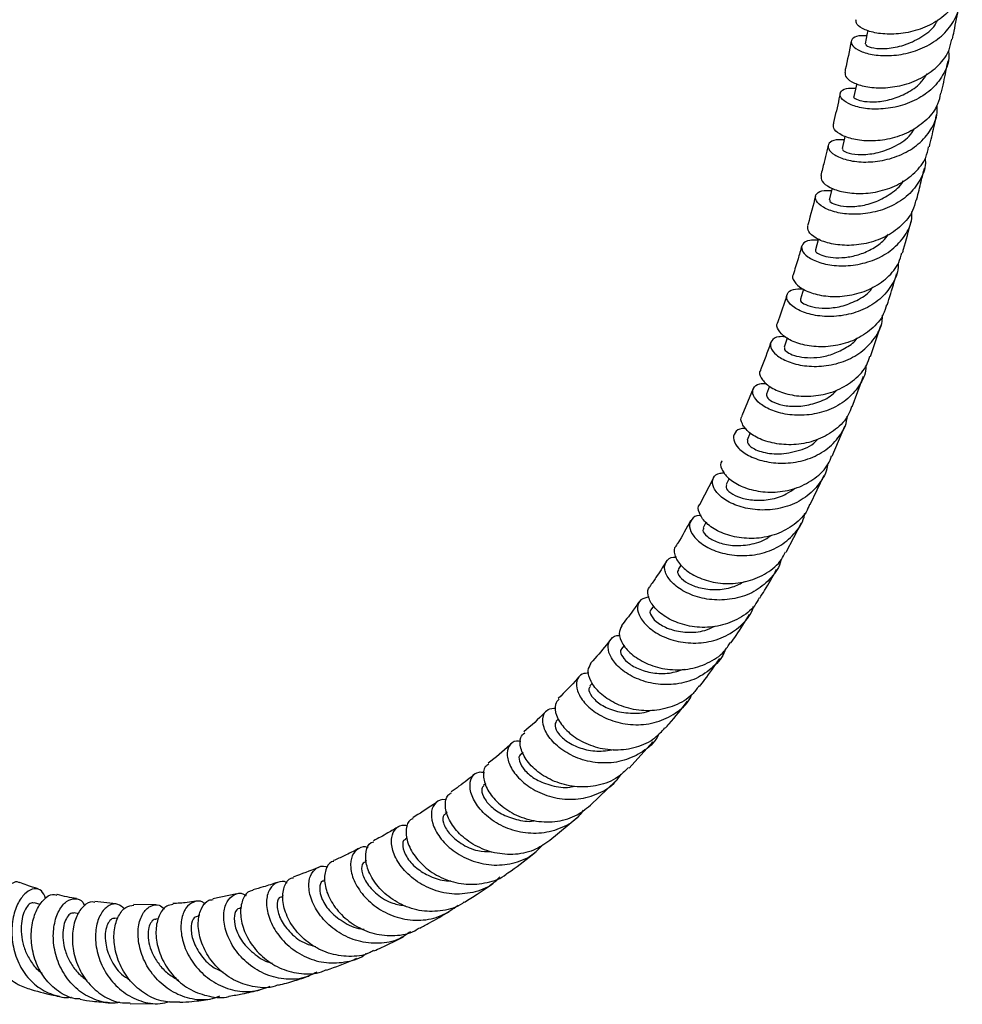
# Model space of a CAD drawing. Units: millimetres. Extents: x 5 to 995, y 5 to 995.
# Drawn here: x 810 to 877, y 702 to 771 of the extents above; entities that cross this region are included whole.
import ezdxf

# ---------------------------------------------------------------- set-up
doc = ezdxf.new("R2010")
doc.units = ezdxf.units.MM

msp = doc.modelspace()

# ---------------------------------------------------------------- linework, layer by layer
at = {"color": 7, "linetype": 'Continuous', "lineweight": 25}
for p, q in [((870.508, 747.437), (871.237, 749.638)), ((864.614, 748.735), (864.39, 748.093)), ((869.205, 743.876), (870.007, 746.046)), ((862.206, 745.164), (861.402, 743.235)), ((863.356, 745.333), (863.133, 744.763)), ((867.786, 740.374), (868.678, 742.502)), ((861.984, 742.023), (861.764, 741.52)), ((859.379, 738.839), (858.425, 736.985)), ((860.485, 738.8), (860.273, 738.366)), ((866.235, 736.942), (867.218, 739.036)), ((858.853, 735.679), (858.648, 735.307)), ((864.537, 733.586), (865.615, 735.657)), ((857.076, 732.662), (856.881, 732.347)), ((855.145, 729.756), (854.96, 729.491)), ((853.057, 726.971), (852.875, 726.74)), ((850.807, 724.301), (850.634, 724.104)), ((848.421, 721.775), (848.249, 721.601)), ((853.406, 718.287), (855.086, 720.133)), ((845.897, 719.392), (845.736, 719.247)), ((843.261, 717.18), (843.11, 717.059)), ((850.667, 715.643), (852.466, 717.376)), ((840.522, 715.153), (840.386, 715.057)), ((847.795, 713.174), (849.7, 714.765)), ((837.695, 713.325), (837.581, 713.254)), ((834.81, 711.723), (834.708, 711.67)), ((831.872, 710.357), (831.788, 710.321)), ((825.626, 709.372), (823.932, 709.022)), ((811.72, 708.608), (811.266, 708.738)), ((817.064, 708.668), (815.582, 708.824)), ((828.917, 709.251), (828.831, 709.221)), ((814.417, 707.968), (814.103, 708.02)), ((819.89, 708.596), (818.321, 708.607)), ((825.956, 708.413), (825.859, 708.389)), ((817.204, 707.629), (816.995, 707.639)), ((820.085, 707.593), (819.925, 707.584)), ((823.008, 707.857), (822.886, 707.838)), ((818.068, 701.591), (820.193, 701.601))]:
    msp.add_line(p, q, dxfattribs=at)
at = {"color": 7, "linetype": 'Continuous', "lineweight": 25, "flags": 128}
for points in [[(870.319, 770.533), (870.279, 770.337), (870.126, 769.579)], [(869.532, 766.761), (869.497, 766.597), (869.334, 765.846)], [(868.695, 763.04), (868.664, 762.908), (868.49, 762.166)], [(867.795, 759.367), (867.772, 759.276), (867.584, 758.546)], [(866.823, 755.758), (866.808, 755.706), (866.605, 754.99)], [(865.765, 752.207), (865.764, 752.205), (865.544, 751.504)]]:
    msp.add_lwpolyline(points, dxfattribs=at)
at = {"color": 7, "linetype": 'Continuous', "lineweight": 25}
for points, knots in [([(877.007, 773.778), (876.961, 773.514), (876.842, 772.83), (876.13, 771.878), (875.029, 771.022), (873.687, 770.472), (872.3, 770.238), (871.034, 770.291), (870.066, 770.563), (869.484, 770.946), (869.48, 771.183), (869.478, 771.293)], [0, 0, 0, 0, 0.074013, 0.191902, 0.309737, 0.427499, 0.545188, 0.662778, 0.78028, 0.897695, 1, 1, 1, 1]), ([(870.241, 770.146), (870.043, 770.154), (869.541, 770.175), (869.141, 769.928), (869.105, 769.552), (869.56, 769.14), (870.441, 768.824), (871.645, 768.703), (873.02, 768.855), (874.389, 769.321), (875.587, 770.095), (876.427, 771.136), (876.841, 772.125), (876.788, 772.742), (876.772, 772.928)], [0, 0, 0, 0, 0.058717, 0.148699, 0.238756, 0.328904, 0.419123, 0.5094, 0.599714, 0.690036, 0.78035, 0.87063, 0.960873, 1, 1, 1, 1]), ([(876.31, 769.906), (876.349, 770.096), (876.507, 770.865), (876.653, 771.643), (876.764, 772.228)], [0, 0, 0, 0, 0.247104, 1, 1, 1, 1]), ([(870.185, 769.566), (870.176, 769.532), (870.153, 769.445), (870.689, 769.264), (871.643, 769.221), (872.874, 769.441), (874.089, 770.01), (874.961, 770.662), (875.215, 771.171), (875.277, 771.295)], [0, 0, 0, 0, 0.1061, 0.273856, 0.441803, 0.609842, 0.777876, 0.945933, 1, 1, 1, 1]), ([(869.144, 769.781), (869.006, 769.105), (868.855, 768.363), (868.694, 767.627), (868.68, 767.561)], [0, 0, 0, 0, 0.910192, 1, 1, 1, 1]), ([(868.702, 767.559), (868.705, 767.44), (868.713, 767.191), (869.302, 766.787), (870.273, 766.5), (871.54, 766.431), (872.927, 766.653), (874.27, 767.192), (875.373, 768.04), (876.087, 768.983), (876.21, 769.661), (876.257, 769.918)], [0, 0, 0, 0, 0.105652, 0.222907, 0.340191, 0.457526, 0.574954, 0.692482, 0.810125, 0.927877, 1, 1, 1, 1]), ([(876.026, 769.094), (876.04, 768.97), (876.106, 768.415), (875.744, 767.471), (874.96, 766.403), (873.795, 765.595), (872.439, 765.096), (871.051, 764.915), (869.81, 765.018), (868.872, 765.332), (868.351, 765.755), (868.314, 766.16), (868.691, 766.45), (869.224, 766.449), (869.465, 766.449)], [0, 0, 0, 0, 0.026074, 0.115879, 0.20575, 0.29568, 0.385672, 0.475712, 0.565777, 0.655848, 0.74588, 0.835853, 0.925731, 1, 1, 1, 1]), ([(875.518, 766.079), (875.576, 766.341), (875.743, 767.102), (875.897, 767.874), (875.998, 768.379)], [0, 0, 0, 0, 0.344378, 1, 1, 1, 1]), ([(869.339, 765.844), (869.337, 765.843), (869.261, 765.81), (869.473, 765.649), (870.011, 765.491), (870.907, 765.451), (871.987, 765.628), (873.089, 766.076), (874.003, 766.693), (874.365, 767.237), (874.511, 767.458)], [0, 0, 0, 0, 0.004378, 0.15305, 0.301846, 0.45078, 0.599829, 0.748874, 0.897942, 1, 1, 1, 1]), ([(868.354, 766.062), (868.328, 765.94), (868.178, 765.252), (868.014, 764.524), (867.873, 763.922), (867.862, 763.878)], [0, 0, 0, 0, 0.167201, 0.938886, 1, 1, 1, 1]), ([(875.468, 766.091), (875.414, 765.824), (875.274, 765.136), (874.533, 764.193), (873.408, 763.363), (872.052, 762.85), (870.662, 762.66), (869.402, 762.762), (868.447, 763.08), (867.881, 763.503), (867.887, 763.756), (867.889, 763.874)], [0, 0, 0, 0, 0.074863, 0.19273, 0.310529, 0.428235, 0.545817, 0.663273, 0.78061, 0.897845, 1, 1, 1, 1]), ([(868.635, 762.785), (868.433, 762.794), (867.927, 762.817), (867.515, 762.556), (867.466, 762.151), (867.905, 761.701), (868.774, 761.338), (869.972, 761.168), (871.35, 761.275), (872.731, 761.701), (873.95, 762.447), (874.82, 763.472), (875.262, 764.452), (875.227, 765.067), (875.217, 765.249)], [0, 0, 0, 0, 0.059971, 0.149861, 0.239856, 0.329969, 0.420196, 0.510504, 0.600865, 0.691226, 0.781559, 0.871832, 0.962027, 1, 1, 1, 1]), ([(874.676, 762.285), (874.788, 762.764), (874.965, 763.52), (875.129, 764.285), (875.189, 764.564)], [0, 0, 0, 0, 0.63433, 1, 1, 1, 1]), ([(868.552, 762.153), (868.533, 762.122), (868.48, 762.035), (868.944, 761.817), (869.842, 761.703), (871.056, 761.835), (872.298, 762.321), (873.236, 762.938), (873.542, 763.459), (873.628, 763.605)], [0, 0, 0, 0, 0.088056, 0.256872, 0.425931, 0.595161, 0.764411, 0.933628, 1, 1, 1, 1]), ([(867.514, 762.399), (867.482, 762.263), (867.386, 761.861), (867.211, 761.147), (867.067, 760.571), (866.988, 760.257)], [0, 0, 0, 0, 0.189619, 0.557517, 1, 1, 1, 1]), ([(867.005, 760.255), (867.004, 760.123), (867.004, 759.85), (867.584, 759.397), (868.546, 759.058), (869.808, 758.936), (871.2, 759.109), (872.557, 759.609), (873.684, 760.431), (874.426, 761.361), (874.569, 762.041), (874.624, 762.298)], [0, 0, 0, 0, 0.108147, 0.225049, 0.341971, 0.45896, 0.576058, 0.693292, 0.81066, 0.928167, 1, 1, 1, 1]), ([(874.374, 761.484), (874.384, 761.368), (874.43, 760.818), (874.041, 759.886), (873.226, 758.832), (872.037, 758.053), (870.667, 757.595), (869.273, 757.464), (868.035, 757.621), (867.106, 757.988), (866.597, 758.458), (866.572, 758.898), (866.964, 759.209), (867.505, 759.208), (867.754, 759.207)], [0, 0, 0, 0, 0.023937, 0.113595, 0.203348, 0.293204, 0.383162, 0.473195, 0.563279, 0.653363, 0.743399, 0.833352, 0.923181, 1, 1, 1, 1]), ([(873.768, 758.514), (873.775, 758.541), (873.887, 758.978), (874.074, 759.735), (874.248, 760.466), (874.324, 760.784)], [0, 0, 0, 0, 0.036074, 0.580368, 1, 1, 1, 1]), ([(867.628, 758.533), (867.617, 758.495), (867.589, 758.397), (867.998, 758.183), (868.755, 758.038), (869.781, 758.077), (870.916, 758.365), (871.959, 758.952), (872.63, 759.492), (872.812, 759.859), (872.823, 759.883)], [0, 0, 0, 0, 0.093986, 0.242964, 0.392143, 0.541487, 0.690865, 0.840285, 0.989623, 1, 1, 1, 1]), ([(866.614, 758.805), (866.441, 758.141), (866.258, 757.437), (866.059, 756.746), (866.048, 756.706)], [0, 0, 0, 0, 0.942207, 1, 1, 1, 1]), ([(873.713, 758.529), (873.652, 758.271), (873.492, 757.59), (872.726, 756.668), (871.575, 755.866), (870.203, 755.397), (868.806, 755.261), (867.549, 755.423), (866.602, 755.799), (866.042, 756.282), (866.057, 756.566), (866.064, 756.703)], [0, 0, 0, 0, 0.071794, 0.189261, 0.306653, 0.423923, 0.541041, 0.658009, 0.774822, 0.891519, 1, 1, 1, 1]), ([(866.797, 755.668), (866.584, 755.679), (866.068, 755.705), (865.641, 755.424), (865.581, 754.983), (866.008, 754.483), (866.867, 754.061), (868.061, 753.83), (869.444, 753.879), (870.84, 754.258), (872.085, 754.97), (872.987, 755.98), (873.458, 756.94), (873.445, 757.545), (873.441, 757.712)], [0, 0, 0, 0, 0.063422, 0.153275, 0.243256, 0.333366, 0.423613, 0.513959, 0.604373, 0.694799, 0.785181, 0.875482, 0.965664, 1, 1, 1, 1]), ([(872.774, 754.769), (872.799, 754.856), (873.008, 755.59), (873.21, 756.344), (873.382, 757.013), (873.384, 757.023)], [0, 0, 0, 0, 0.11654, 0.986773, 1, 1, 1, 1]), ([(866.629, 754.982), (866.618, 754.972), (866.56, 754.919), (866.728, 754.748), (867.15, 754.551), (867.835, 754.422), (868.69, 754.429), (869.638, 754.612), (870.57, 755), (871.328, 755.5), (871.659, 755.927), (871.788, 756.094)], [0, 0, 0, 0, 0.028344, 0.155209, 0.282268, 0.409437, 0.536757, 0.664109, 0.791513, 0.918846, 1, 1, 1, 1]), ([(865.034, 753.224), (865.033, 753.223), (864.909, 753.112), (865.069, 752.737), (865.576, 752.239), (866.547, 751.828), (867.8, 751.641), (869.2, 751.753), (870.576, 752.204), (871.732, 752.995), (872.495, 753.891), (872.66, 754.55), (872.719, 754.786)], [0, 0, 0, 0, 0.000622, 0.117259, 0.233807, 0.35034, 0.466944, 0.583666, 0.700559, 0.817623, 0.934855, 1, 1, 1, 1]), ([(865.64, 755.284), (865.552, 754.97), (865.357, 754.276), (865.142, 753.599), (865.025, 753.228)], [0, 0, 0, 0, 0.452019, 1, 1, 1, 1]), ([(872.459, 754.036), (872.463, 753.939), (872.487, 753.403), (872.066, 752.493), (871.217, 751.453), (869.999, 750.708), (868.611, 750.299), (867.21, 750.229), (865.973, 750.455), (865.053, 750.887), (864.557, 751.415), (864.544, 751.897), (864.941, 752.231), (865.475, 752.227), (865.719, 752.226)], [0, 0, 0, 0, 0.019683, 0.109711, 0.199881, 0.290206, 0.380665, 0.471228, 0.561852, 0.652469, 0.743033, 0.833493, 0.923818, 1, 1, 1, 1]), ([(871.688, 751.077), (871.858, 751.62), (872.088, 752.356), (872.3, 753.107), (872.356, 753.304)], [0, 0, 0, 0, 0.738048, 1, 1, 1, 1]), ([(865.583, 751.49), (865.565, 751.474), (865.488, 751.402), (865.748, 751.166), (866.361, 750.925), (867.307, 750.821), (868.426, 750.949), (869.539, 751.377), (870.337, 751.869), (870.615, 752.27), (870.671, 752.35)], [0, 0, 0, 0, 0.045143, 0.19746, 0.350037, 0.502837, 0.655723, 0.808688, 0.961575, 1, 1, 1, 1]), ([(864.592, 751.831), (864.556, 751.714), (864.345, 751.03), (864.111, 750.368), (863.918, 749.819)], [0, 0, 0, 0, 0.171773, 1, 1, 1, 1]), ([(871.638, 751.094), (871.575, 750.867), (871.393, 750.214), (870.607, 749.337), (869.424, 748.568), (868.031, 748.153), (866.625, 748.085), (865.377, 748.319), (864.423, 748.774), (863.939, 749.305), (863.798, 749.698), (863.93, 749.811), (863.931, 749.813)], [0, 0, 0, 0, 0.062779, 0.180268, 0.297679, 0.414945, 0.53203, 0.648917, 0.765621, 0.882204, 0.99872, 1, 1, 1, 1]), ([(864.457, 748.832), (864.299, 748.841), (863.844, 748.865), (863.446, 748.575), (863.366, 748.098), (863.775, 747.537), (864.619, 747.043), (865.806, 746.735), (867.195, 746.712), (868.61, 747.031), (869.888, 747.7), (870.831, 748.69), (871.337, 749.623), (871.351, 750.211), (871.354, 750.355)], [0, 0, 0, 0, 0.048624, 0.14037, 0.232254, 0.32429, 0.416475, 0.508782, 0.601157, 0.693553, 0.785896, 0.878136, 0.97023, 1, 1, 1, 1]), ([(863.453, 748.454), (863.447, 748.436), (863.219, 747.763), (862.964, 747.115), (862.717, 746.484)], [0, 0, 0, 0, 0.0268779, 1, 1, 1, 1]), ([(864.414, 748.081), (864.404, 748.031), (864.383, 747.916), (864.683, 747.671), (865.238, 747.45), (866.019, 747.328), (866.936, 747.369), (867.91, 747.601), (868.808, 748.065), (869.391, 748.468), (869.581, 748.747), (869.585, 748.753)], [0, 0, 0, 0, 0.097472, 0.225649, 0.353976, 0.482496, 0.611087, 0.739766, 0.86839, 0.996965, 1, 1, 1, 1]), ([(862.74, 746.472), (862.731, 746.464), (862.589, 746.34), (862.723, 745.92), (863.211, 745.355), (864.162, 744.864), (865.409, 744.594), (866.816, 744.629), (868.216, 745.016), (869.41, 745.766), (870.202, 746.616), (870.393, 747.248), (870.455, 747.455)], [0, 0, 0, 0, 0.007713, 0.124523, 0.2412, 0.357818, 0.474493, 0.591297, 0.708291, 0.825495, 0.942888, 1, 1, 1, 1]), ([(870.187, 746.787), (870.187, 746.718), (870.182, 746.201), (869.723, 745.321), (868.829, 744.3), (867.574, 743.599), (866.163, 743.253), (864.754, 743.261), (863.523, 743.569), (862.619, 744.081), (862.142, 744.677), (862.154, 745.2), (862.514, 745.537), (862.967, 745.534), (863.136, 745.533)], [0, 0, 0, 0, 0.014365, 0.106898, 0.199636, 0.29258, 0.3857, 0.478954, 0.572271, 0.66558, 0.758827, 0.851952, 0.944939, 1, 1, 1, 1]), ([(863.139, 744.759), (863.143, 744.671), (863.153, 744.492), (863.658, 744.154), (864.486, 743.92), (865.561, 743.88), (866.71, 744.133), (867.627, 744.538), (868.014, 744.943), (868.127, 745.061)], [0, 0, 0, 0, 0.1508325, 0.307386, 0.4642161, 0.6211922, 0.7782987, 0.9353503, 1, 1, 1, 1]), ([(869.165, 743.891), (869.098, 743.69), (868.888, 743.063), (868.067, 742.232), (866.843, 741.51), (865.422, 741.166), (864.009, 741.184), (862.771, 741.509), (861.842, 742.05), (861.383, 742.65), (861.27, 743.088), (861.42, 743.212), (861.429, 743.22)], [0, 0, 0, 0, 0.055412, 0.173083, 0.29067, 0.408103, 0.525336, 0.642339, 0.759142, 0.875811, 0.992437, 1, 1, 1, 1]), ([(861.709, 742.317), (861.613, 742.324), (861.224, 742.351), (860.853, 742.058), (860.737, 741.549), (861.112, 740.92), (861.926, 740.342), (863.098, 739.939), (864.489, 739.824), (865.926, 740.062), (867.248, 740.672), (868.247, 741.63), (868.801, 742.529), (868.849, 743.098), (868.859, 743.216)], [0, 0, 0, 0, 0.03082, 0.124851, 0.219018, 0.313347, 0.407815, 0.502416, 0.597092, 0.6918, 0.786462, 0.881, 0.975352, 1, 1, 1, 1]), ([(861.787, 741.507), (861.788, 741.394), (861.79, 741.158), (862.562, 740.701), (863.814, 740.465), (865.269, 740.685), (866.352, 741.088), (866.706, 741.514), (866.741, 741.556)], [0, 0, 0, 0, 0.180942, 0.379863, 0.579198, 0.778773, 0.978286, 1, 1, 1, 1]), ([(860.002, 740.05), (859.99, 740.039), (859.831, 739.911), (859.929, 739.449), (860.373, 738.813), (861.287, 738.226), (862.515, 737.853), (863.926, 737.787), (865.356, 738.086), (866.603, 738.775), (867.448, 739.579), (867.677, 740.197), (867.749, 740.39)], [0, 0, 0, 0, 0.010141, 0.127253, 0.244161, 0.360966, 0.477781, 0.59472, 0.711854, 0.829232, 0.946827, 1, 1, 1, 1]), ([(867.46, 739.775), (867.456, 739.734), (867.418, 739.24), (866.907, 738.398), (865.949, 737.409), (864.644, 736.77), (863.206, 736.509), (861.793, 736.615), (860.578, 737.025), (859.707, 737.629), (859.27, 738.299), (859.325, 738.859), (859.671, 739.196), (860.067, 739.186), (860.182, 739.183)], [0, 0, 0, 0, 0.008408, 0.103032, 0.19793, 0.293085, 0.388455, 0.483976, 0.579558, 0.675134, 0.77064, 0.866026, 0.961273, 1, 1, 1, 1]), ([(860.312, 738.343), (860.285, 738.285), (860.22, 738.141), (860.553, 737.773), (861.249, 737.42), (862.249, 737.216), (863.399, 737.281), (864.437, 737.572), (864.955, 737.964), (865.151, 738.113)], [0, 0, 0, 0, 0.106617, 0.265392, 0.424478, 0.583764, 0.743235, 0.90269, 1, 1, 1, 1]), ([(866.195, 736.961), (866.118, 736.776), (865.866, 736.166), (864.989, 735.387), (863.706, 734.736), (862.254, 734.49), (860.839, 734.619), (859.625, 735.055), (858.742, 735.696), (858.336, 736.366), (858.265, 736.841), (858.429, 736.966), (858.44, 736.975)], [0, 0, 0, 0, 0.0513566, 0.1694495, 0.287462, 0.4053078, 0.5229238, 0.6402921, 0.757473, 0.874538, 0.9916165, 1, 1, 1, 1]), ([(858.518, 736.167), (858.48, 736.171), (858.151, 736.206), (857.793, 735.922), (857.614, 735.396), (857.926, 734.699), (858.684, 734.025), (859.821, 733.508), (861.204, 733.273), (862.665, 733.402), (864.043, 733.923), (865.123, 734.828), (865.745, 735.684), (865.837, 736.236), (865.853, 736.333)], [0, 0, 0, 0, 0.01285, 0.109108, 0.205499, 0.302058, 0.398766, 0.495605, 0.592526, 0.689466, 0.786359, 0.883114, 0.979656, 1, 1, 1, 1]), ([(857.769, 735.823), (857.471, 735.274), (857.134, 734.655), (856.767, 734.077), (856.725, 734.011)], [0, 0, 0, 0, 0.886137, 1, 1, 1, 1]), ([(858.704, 735.277), (858.666, 735.23), (858.559, 735.096), (858.885, 734.675), (859.628, 734.254), (860.713, 734.004), (861.946, 734.083), (862.931, 734.341), (863.349, 734.688), (863.437, 734.761)], [0, 0, 0, 0, 0.095993, 0.273596, 0.443591, 0.61382, 0.78421, 0.9546, 1, 1, 1, 1]), ([(856.738, 734.001), (856.73, 733.995), (856.559, 733.877), (856.601, 733.391), (856.962, 732.688), (857.809, 731.991), (858.995, 731.49), (860.401, 731.29), (861.863, 731.466), (863.182, 732.059), (864.109, 732.808), (864.399, 733.419), (864.49, 733.611)], [0, 0, 0, 0, 0.005526, 0.123289, 0.240793, 0.358149, 0.475458, 0.592855, 0.710413, 0.828206, 0.946229, 1, 1, 1, 1]), ([(864.168, 733.031), (864.166, 733.016), (864.085, 732.543), (863.502, 731.748), (862.455, 730.814), (861.084, 730.27), (859.617, 730.126), (858.21, 730.361), (857.033, 730.895), (856.224, 731.603), (855.86, 732.345), (855.987, 732.925), (856.337, 733.246), (856.685, 733.218), (856.751, 733.213)], [0, 0, 0, 0, 0.003242, 0.099855, 0.196787, 0.294015, 0.391488, 0.489125, 0.586842, 0.684573, 0.782232, 0.879775, 0.977157, 1, 1, 1, 1]), ([(856.026, 732.903), (855.793, 732.522), (855.423, 731.916), (855.021, 731.352), (854.873, 731.143)], [0, 0, 0, 0, 0.630271, 1, 1, 1, 1]), ([(862.664, 730.324), (862.778, 730.502), (863.198, 731.158), (863.58, 731.854), (863.858, 732.361)], [0, 0, 0, 0, 0.270905, 1, 1, 1, 1]), ([(856.923, 732.32), (856.89, 732.289), (856.781, 732.185), (856.972, 731.811), (857.522, 731.364), (858.422, 731.006), (859.537, 730.883), (860.665, 731.018), (861.308, 731.356), (861.588, 731.503)], [0, 0, 0, 0, 0.0696522, 0.2302107, 0.3910834, 0.5521916, 0.7135341, 0.874906, 1, 1, 1, 1]), ([(862.624, 730.348), (862.525, 730.161), (862.205, 729.558), (861.236, 728.842), (859.877, 728.301), (858.393, 728.194), (856.991, 728.469), (855.83, 729.04), (855.027, 729.792), (854.716, 730.523), (854.707, 731.016), (854.883, 731.126), (854.888, 731.129)], [0, 0, 0, 0, 0.053027, 0.171478, 0.28984, 0.408033, 0.526008, 0.64377, 0.761386, 0.878932, 0.996542, 1, 1, 1, 1]), ([(854.825, 730.395), (854.612, 730.349), (854.167, 730.253), (853.935, 729.69), (854.129, 728.957), (854.792, 728.178), (855.857, 727.526), (857.211, 727.135), (858.691, 727.112), (860.137, 727.5), (861.327, 728.312), (862.047, 729.112), (862.2, 729.653), (862.224, 729.74)], [0, 0, 0, 0, 0.091106, 0.189692, 0.288428, 0.38733, 0.486372, 0.585508, 0.684649, 0.783725, 0.88264, 0.981313, 1, 1, 1, 1]), ([(854.136, 730.089), (853.974, 729.852), (853.567, 729.258), (853.127, 728.708), (852.862, 728.377)], [0, 0, 0, 0, 0.397182, 1, 1, 1, 1]), ([(854.969, 729.482), (854.963, 729.48), (854.83, 729.433), (854.937, 729.054), (855.406, 728.537), (856.32, 728.068), (857.486, 727.861), (858.624, 727.925), (859.252, 728.23), (859.487, 728.344)], [0, 0, 0, 0, 0.009341, 0.190938, 0.372884, 0.546944, 0.721282, 0.895679, 1, 1, 1, 1]), ([(860.618, 727.147), (860.743, 727.321), (861.207, 727.961), (861.625, 728.654), (861.93, 729.16)], [0, 0, 0, 0, 0.270394, 1, 1, 1, 1]), ([(852.891, 728.36), (852.804, 728.192), (852.625, 727.844), (852.907, 727.057), (853.618, 726.261), (854.726, 725.601), (856.1, 725.226), (857.589, 725.226), (858.997, 725.667), (860.056, 726.342), (860.445, 726.96), (860.58, 727.174)], [0, 0, 0, 0, 0.110955, 0.229077, 0.347012, 0.464856, 0.58272, 0.700704, 0.818871, 0.937245, 1, 1, 1, 1]), ([(860.209, 726.647), (860.203, 726.626), (860.063, 726.148), (859.375, 725.398), (858.202, 724.565), (856.754, 724.166), (855.263, 724.187), (853.885, 724.589), (852.786, 725.271), (852.086, 726.085), (851.844, 726.882), (852.083, 727.44), (852.455, 727.721), (852.753, 727.665), (852.769, 727.662)], [0, 0, 0, 0, 0.004523, 0.102653, 0.201134, 0.299953, 0.399044, 0.498309, 0.597661, 0.697019, 0.796305, 0.895453, 0.994415, 1, 1, 1, 1]), ([(852.088, 727.378), (851.995, 727.258), (851.551, 726.679), (851.075, 726.148), (850.698, 725.728)], [0, 0, 0, 0, 0.208413, 1, 1, 1, 1]), ([(852.899, 726.718), (852.878, 726.708), (852.754, 726.646), (852.837, 726.289), (853.23, 725.785), (854.009, 725.293), (855.057, 724.99), (856.23, 724.938), (856.974, 725.182), (857.326, 725.298)], [0, 0, 0, 0, 0.032682, 0.196165, 0.359942, 0.524017, 0.688329, 0.852755, 1, 1, 1, 1]), ([(858.349, 724.101), (858.199, 723.89), (857.769, 723.284), (856.657, 722.658), (855.21, 722.293), (853.71, 722.38), (852.356, 722.843), (851.293, 723.576), (850.645, 724.42), (850.429, 725.217), (850.635, 725.547), (850.733, 725.704)], [0, 0, 0, 0, 0.0635961, 0.1826046, 0.3014742, 0.420147, 0.5386213, 0.6569395, 0.7751649, 0.8933623, 1, 1, 1, 1]), ([(858.386, 724.071), (858.514, 724.228), (859.023, 724.852), (859.485, 725.532), (859.831, 726.041)], [0, 0, 0, 0, 0.2514964, 1, 1, 1, 1]), ([(849.886, 724.784), (849.84, 724.731), (849.364, 724.174), (848.854, 723.668), (848.393, 723.21)], [0, 0, 0, 0, 0.095659, 1, 1, 1, 1]), ([(850.566, 725.005), (850.397, 724.998), (849.979, 724.982), (849.654, 724.504), (849.682, 723.766), (850.185, 722.901), (851.119, 722.1), (852.397, 721.518), (853.872, 721.285), (855.382, 721.474), (856.707, 722.126), (857.565, 722.845), (857.806, 723.385), (857.85, 723.482)], [0, 0, 0, 0, 0.067785, 0.168356, 0.269129, 0.37016, 0.471424, 0.572834, 0.674273, 0.775638, 0.876849, 0.977848, 1, 1, 1, 1]), ([(850.677, 724.06), (850.626, 724.013), (850.483, 723.881), (850.709, 723.358), (851.362, 722.759), (852.404, 722.277), (853.639, 722.137), (854.562, 722.175), (854.955, 722.379), (854.959, 722.38)], [0, 0, 0, 0, 0.102843, 0.28633, 0.470215, 0.646165, 0.822326, 0.99852, 1, 1, 1, 1]), ([(848.447, 723.165), (848.344, 723.051), (848.103, 722.784), (848.203, 722.029), (848.726, 721.145), (849.687, 720.322), (850.975, 719.734), (852.455, 719.502), (853.94, 719.716), (855.181, 720.268), (855.725, 720.888), (855.946, 721.141)], [0, 0, 0, 0, 0.0878934, 0.2063619, 0.324784, 0.4432454, 0.5617775, 0.6803893, 0.7991013, 0.9179563, 1, 1, 1, 1]), ([(855.976, 721.112), (856.068, 721.212), (856.62, 721.812), (857.125, 722.474), (857.547, 723.027)], [0, 0, 0, 0, 0.165715, 1, 1, 1, 1]), ([(847.543, 722.323), (847.515, 722.294), (847.01, 721.766), (846.472, 721.29), (845.963, 720.841)], [0, 0, 0, 0, 0.0547757, 1, 1, 1, 1]), ([(855.517, 720.706), (855.483, 720.631), (855.246, 720.113), (854.402, 719.411), (853.08, 718.756), (851.567, 718.572), (850.085, 718.817), (848.791, 719.424), (847.834, 720.26), (847.308, 721.169), (847.256, 721.955), (847.584, 722.483), (848.025, 722.512), (848.221, 722.525)], [0, 0, 0, 0, 0.016817, 0.11657, 0.216553, 0.316761, 0.417192, 0.517817, 0.618553, 0.719262, 0.819788, 0.920015, 1, 1, 1, 1]), ([(848.251, 721.593), (848.2, 721.49), (848.096, 721.281), (848.372, 720.717), (848.997, 720.132), (849.947, 719.664), (851.114, 719.414), (851.931, 719.534), (852.337, 719.594)], [0, 0, 0, 0, 0.161046, 0.328612, 0.496534, 0.664778, 0.833249, 1, 1, 1, 1]), ([(853.372, 718.324), (853.126, 718.077), (852.532, 717.481), (851.239, 717.002), (849.734, 716.885), (848.268, 717.217), (847.024, 717.892), (846.128, 718.781), (845.681, 719.698), (845.649, 720.447), (845.911, 720.688), (846.018, 720.787)], [0, 0, 0, 0, 0.084646, 0.204048, 0.323233, 0.44226, 0.561188, 0.68003, 0.798757, 0.917339, 1, 1, 1, 1]), ([(845.075, 720.013), (845.035, 719.976), (844.506, 719.481), (843.949, 719.032), (843.434, 718.618)], [0, 0, 0, 0, 0.075655, 1, 1, 1, 1]), ([(845.746, 720.16), (845.64, 720.177), (845.272, 720.236), (844.871, 719.875), (844.705, 719.189), (844.997, 718.279), (845.738, 717.351), (846.874, 716.568), (848.284, 716.09), (849.815, 716.02), (851.263, 716.431), (852.329, 717.075), (852.721, 717.669), (852.841, 717.852)], [0, 0, 0, 0, 0.040342, 0.141133, 0.242089, 0.343363, 0.445018, 0.546993, 0.649129, 0.751236, 0.853165, 0.954854, 1, 1, 1, 1]), ([(845.75, 719.228), (845.735, 719.225), (845.584, 719.19), (845.596, 718.772), (845.952, 718.124), (846.773, 717.443), (847.908, 717.013), (848.893, 716.847), (849.423, 716.981), (849.525, 717.007)], [0, 0, 0, 0, 0.021033, 0.210759, 0.400944, 0.591612, 0.774082, 0.95678, 1, 1, 1, 1]), ([(843.478, 718.565), (843.385, 718.506), (843.112, 718.334), (843.041, 717.655), (843.34, 716.732), (844.099, 715.772), (845.237, 714.976), (846.644, 714.488), (848.154, 714.427), (849.584, 714.786), (850.319, 715.368), (850.666, 715.644)], [0, 0, 0, 0, 0.061217, 0.179694, 0.298133, 0.416701, 0.535473, 0.654428, 0.773507, 0.892677, 1, 1, 1, 1]), ([(842.495, 717.872), (842.121, 717.574), (841.565, 717.13), (840.987, 716.724), (840.798, 716.591)], [0, 0, 0, 0, 0.672288, 1, 1, 1, 1]), ([(850.16, 715.295), (850.065, 715.155), (849.692, 714.607), (848.661, 714.002), (847.219, 713.599), (845.69, 713.683), (844.278, 714.182), (843.133, 714.996), (842.377, 715.967), (842.072, 716.924), (842.224, 717.656), (842.639, 718.052), (843.03, 717.995), (843.161, 717.976)], [0, 0, 0, 0, 0.03492, 0.13604, 0.237316, 0.338813, 0.440556, 0.542477, 0.644417, 0.74617, 0.847573, 0.948569, 1, 1, 1, 1]), ([(843.129, 717.026), (843.066, 716.964), (842.917, 716.819), (843.039, 716.282), (843.503, 715.632), (844.323, 715.008), (845.406, 714.619), (846.268, 714.456), (846.701, 714.551), (846.727, 714.557)], [0, 0, 0, 0, 0.127128, 0.298648, 0.470599, 0.642973, 0.815696, 0.988639, 1, 1, 1, 1]), ([(847.806, 713.156), (847.43, 712.897), (846.646, 712.358), (845.18, 712.095), (843.675, 712.262), (842.306, 712.849), (841.232, 713.724), (840.552, 714.737), (840.335, 715.677), (840.464, 716.337), (840.747, 716.484), (840.839, 716.532)], [0, 0, 0, 0, 0.110241, 0.229803, 0.349162, 0.468379, 0.587459, 0.706351, 0.825005, 0.943433, 1, 1, 1, 1]), ([(839.826, 715.9), (839.735, 715.835), (839.168, 715.429), (838.579, 715.059), (838.084, 714.748)], [0, 0, 0, 0, 0.1595958, 1, 1, 1, 1]), ([(840.489, 716), (840.448, 716.015), (840.145, 716.123), (839.702, 715.873), (839.357, 715.288), (839.429, 714.379), (839.945, 713.365), (840.887, 712.41), (842.167, 711.693), (843.655, 711.346), (845.168, 711.471), (846.467, 711.979), (847.062, 712.601), (847.314, 712.865)], [0, 0, 0, 0, 0.015507, 0.11564, 0.215907, 0.316443, 0.417353, 0.518661, 0.620282, 0.722046, 0.823764, 0.925296, 1, 1, 1, 1]), ([(840.419, 715.007), (840.369, 714.991), (840.186, 714.932), (840.202, 714.418), (840.598, 713.663), (841.463, 712.913), (842.539, 712.397), (843.318, 712.37), (843.633, 712.359)], [0, 0, 0, 0, 0.0727197, 0.2700165, 0.4679095, 0.6664143, 0.8654355, 1, 1, 1, 1]), ([(844.259, 710.569), (844.078, 710.386), (843.55, 709.852), (842.346, 709.41), (840.846, 709.292), (839.364, 709.656), (838.084, 710.399), (837.136, 711.391), (836.611, 712.452), (836.532, 713.409), (836.864, 714.045), (837.326, 714.32), (837.655, 714.206), (837.725, 714.182)], [0, 0, 0, 0, 0.053314, 0.155319, 0.257514, 0.359909, 0.462441, 0.56497, 0.667325, 0.769366, 0.871026, 0.97232, 1, 1, 1, 1]), ([(838.113, 714.697), (838.045, 714.673), (837.769, 714.579), (837.569, 713.988), (837.65, 713.069), (838.187, 712.016), (839.133, 711.048), (840.405, 710.326), (841.881, 709.974), (843.359, 710.123), (844.39, 710.458), (844.782, 710.834), (844.82, 710.87)], [0, 0, 0, 0, 0.038381, 0.156674, 0.274815, 0.392979, 0.51132, 0.629923, 0.748797, 0.867907, 0.987226, 1, 1, 1, 1]), ([(837.071, 714.131), (836.824, 713.98), (836.243, 713.626), (835.645, 713.306), (835.301, 713.121)], [0, 0, 0, 0, 0.425714, 1, 1, 1, 1]), ([(841.737, 708.798), (841.692, 708.76), (841.272, 708.405), (840.213, 708.137), (838.727, 708.091), (837.28, 708.546), (836.064, 709.359), (835.195, 710.394), (834.743, 711.483), (834.739, 712.404), (834.982, 712.975), (835.261, 713.051), (835.326, 713.068)], [0, 0, 0, 0, 0.014457, 0.134229, 0.253718, 0.372911, 0.491785, 0.610321, 0.728534, 0.846496, 0.964338, 1, 1, 1, 1]), ([(837.597, 713.221), (837.571, 713.219), (837.398, 713.204), (837.331, 712.748), (837.58, 712.01), (838.277, 711.194), (839.286, 710.596), (840.165, 710.28), (840.681, 710.305), (840.782, 710.309)], [0, 0, 0, 0, 0.0335755, 0.2257243, 0.4184946, 0.6119348, 0.7845963, 0.9576201, 1, 1, 1, 1]), ([(834.253, 712.575), (833.915, 712.4), (833.329, 712.098), (832.728, 711.836), (832.473, 711.726)], [0, 0, 0, 0, 0.577284, 1, 1, 1, 1]), ([(834.934, 712.631), (834.932, 712.632), (834.68, 712.768), (834.218, 712.604), (833.745, 712.13), (833.625, 711.251), (833.924, 710.192), (834.655, 709.109), (835.764, 708.19), (837.149, 707.59), (838.653, 707.432), (840.126, 707.727), (840.914, 708.298), (841.301, 708.579)], [0, 0, 0, 0, 0.000618, 0.099683, 0.198976, 0.298557, 0.398468, 0.49873, 0.599326, 0.700187, 0.801198, 0.902222, 1, 1, 1, 1]), ([(844.832, 710.857), (845.413, 711.266), (846.083, 711.738), (846.715, 712.27), (846.798, 712.341)], [0, 0, 0, 0, 0.867933, 1, 1, 1, 1]), ([(832.492, 711.674), (832.442, 711.665), (832.17, 711.62), (831.88, 711.094), (831.785, 710.196), (832.119, 709.086), (832.867, 707.991), (833.977, 707.077), (835.349, 706.488), (836.817, 706.369), (837.947, 706.55), (838.453, 706.898), (838.558, 706.97)], [0, 0, 0, 0, 0.026643, 0.144205, 0.261598, 0.378911, 0.496271, 0.613824, 0.731699, 0.849977, 0.968684, 1, 1, 1, 1]), ([(834.736, 711.614), (834.676, 711.598), (834.475, 711.547), (834.424, 711.005), (834.732, 710.185), (835.505, 709.326), (836.51, 708.686), (837.276, 708.571), (837.583, 708.526)], [0, 0, 0, 0, 0.08392, 0.278838, 0.47447, 0.670847, 0.867883, 1, 1, 1, 1]), ([(831.396, 711.246), (831.391, 711.244), (830.813, 710.986), (830.217, 710.774), (829.625, 710.564)], [0, 0, 0, 0, 0.007226, 1, 1, 1, 1]), ([(837.933, 706.692), (837.671, 706.507), (837.009, 706.041), (835.693, 705.803), (834.205, 705.961), (832.826, 706.578), (831.717, 707.524), (830.981, 708.648), (830.673, 709.76), (830.783, 710.692), (831.241, 711.232), (831.732, 711.416), (832.018, 711.264), (832.059, 711.242)], [0, 0, 0, 0, 0.066795, 0.1688974, 0.2711557, 0.3734767, 0.4757432, 0.5778434, 0.6796854, 0.7812012, 0.8823454, 0.9831024, 1, 1, 1, 1]), ([(810.237, 710.147), (810.224, 710.16), (810.089, 710.285), (809.648, 710.129), (809.054, 709.624), (808.527, 708.698), (808.212, 707.507), (808.188, 706.179), (808.5, 704.867), (809.156, 703.737), (810.032, 702.917), (810.741, 702.699), (811.058, 702.602)], [0, 0, 0, 0, 0.012713, 0.126302, 0.239141, 0.351261, 0.46283, 0.574121, 0.685456, 0.797151, 0.909467, 1, 1, 1, 1]), ([(811.557, 709.734), (811.292, 709.806), (810.864, 709.921), (810.424, 710.112), (810.257, 710.184)], [0, 0, 0, 0, 0.619438, 1, 1, 1, 1]), ([(828.509, 710.188), (828.176, 710.074), (827.603, 709.879), (827.017, 709.73), (826.771, 709.668)], [0, 0, 0, 0, 0.58092, 1, 1, 1, 1]), ([(829.196, 710.143), (829.191, 710.147), (828.958, 710.314), (828.473, 710.215), (827.932, 709.807), (827.675, 708.958), (827.799, 707.87), (828.339, 706.696), (829.274, 705.623), (830.523, 704.822), (831.972, 704.411), (833.425, 704.525), (834.413, 704.813), (834.781, 705.146), (834.788, 705.153)], [0, 0, 0, 0, 0.002221, 0.100302, 0.198637, 0.297335, 0.39646, 0.496021, 0.595975, 0.696237, 0.796708, 0.897282, 0.99786, 1, 1, 1, 1]), ([(835.306, 705.362), (835.205, 705.301), (834.689, 704.99), (833.561, 704.885), (832.106, 705.098), (830.779, 705.782), (829.736, 706.774), (829.068, 707.923), (828.814, 709.058), (828.97, 709.956), (829.301, 710.472), (829.582, 710.505), (829.641, 710.512)], [0, 0, 0, 0, 0.028858, 0.14782, 0.266353, 0.384397, 0.501953, 0.619086, 0.7359, 0.852518, 0.969069, 1, 1, 1, 1]), ([(831.803, 710.275), (831.765, 710.274), (831.576, 710.269), (831.446, 709.795), (831.608, 709.001), (832.226, 708.053), (833.252, 707.299), (834.135, 706.868), (834.617, 706.872), (834.636, 706.873)], [0, 0, 0, 0, 0.047639, 0.235056, 0.423206, 0.612156, 0.801848, 0.992113, 1, 1, 1, 1]), ([(841.748, 708.784), (842.051, 708.971), (842.739, 709.395), (843.404, 709.86), (843.776, 710.119)], [0, 0, 0, 0, 0.440564, 1, 1, 1, 1]), ([(812.089, 709.048), (812.003, 709.251), (811.828, 709.664), (811.291, 709.801), (810.691, 709.52), (810.134, 708.807), (809.751, 707.746), (809.643, 706.458), (809.876, 705.095), (810.468, 703.829), (811.39, 702.799), (812.561, 702.199), (813.458, 701.964), (813.903, 702.061), (813.916, 702.064)], [0, 0, 0, 0, 0.086005, 0.174916, 0.264096, 0.353714, 0.443913, 0.53479, 0.626374, 0.718607, 0.811335, 0.904343, 0.997402, 1, 1, 1, 1]), ([(814.542, 701.924), (814.419, 701.927), (813.862, 701.943), (812.957, 702.435), (811.985, 703.344), (811.333, 704.563), (811.037, 705.897), (811.088, 707.191), (811.43, 708.29), (811.962, 709.04), (812.503, 709.39), (812.777, 709.304), (812.878, 709.272)], [0, 0, 0, 0, 0.032654, 0.147377, 0.261319, 0.374513, 0.487045, 0.599058, 0.71076, 0.822405, 0.934273, 1, 1, 1, 1]), ([(831.295, 703.824), (830.998, 703.676), (830.271, 703.314), (828.942, 703.281), (827.521, 703.664), (826.274, 704.478), (825.335, 705.576), (824.785, 706.797), (824.648, 707.947), (824.891, 708.864), (825.416, 709.359), (825.943, 709.482), (826.223, 709.286), (826.281, 709.245)], [0, 0, 0, 0, 0.069566, 0.170574, 0.271697, 0.372853, 0.473932, 0.574804, 0.675333, 0.775417, 0.875005, 0.974114, 1, 1, 1, 1]), ([(826.785, 709.604), (826.71, 709.598), (826.412, 709.576), (826.039, 709.061), (825.83, 708.158), (826.007, 707.006), (826.586, 705.818), (827.539, 704.763), (828.788, 703.993), (830.194, 703.669), (831.316, 703.687), (831.856, 703.955), (831.971, 704.012)], [0, 0, 0, 0, 0.039386, 0.155304, 0.271012, 0.386646, 0.502356, 0.618284, 0.734551, 0.851248, 0.968435, 1, 1, 1, 1]), ([(811.252, 708.713), (811.212, 708.728), (811.099, 708.769), (810.857, 708.596), (810.599, 708.215), (810.405, 707.635), (810.326, 706.914), (810.399, 706.108), (810.64, 705.279), (811.068, 704.515), (811.484, 703.988), (811.784, 703.793), (811.842, 703.755)], [0, 0, 0, 0, 0.0613981, 0.1734022, 0.2857976, 0.3987105, 0.5122163, 0.6263401, 0.7410757, 0.8563769, 0.9721441, 1, 1, 1, 1]), ([(817.318, 701.692), (817.273, 701.68), (816.793, 701.551), (815.831, 701.746), (814.597, 702.309), (813.589, 703.31), (812.908, 704.563), (812.597, 705.921), (812.65, 707.202), (813.007, 708.236), (813.567, 708.901), (814.18, 709.089), (814.656, 708.942), (814.803, 708.62), (814.843, 708.533)], [0, 0, 0, 0, 0.009831, 0.106202, 0.202765, 0.299411, 0.395998, 0.492341, 0.588242, 0.68353, 0.778109, 0.871995, 0.965301, 1, 1, 1, 1]), ([(814.285, 709.038), (813.833, 709.108), (813.374, 709.178), (812.9, 709.323), (812.892, 709.326)], [0, 0, 0, 0, 0.984412, 1, 1, 1, 1]), ([(815.57, 708.753), (815.511, 708.775), (815.266, 708.867), (814.77, 708.559), (814.254, 707.85), (813.958, 706.769), (813.976, 705.498), (814.35, 704.19), (815.077, 703.006), (816.108, 702.121), (817.156, 701.633), (817.832, 701.641), (818.069, 701.644)], [0, 0, 0, 0, 0.0355673, 0.1490036, 0.2619081, 0.3744407, 0.4868116, 0.5992383, 0.7119246, 0.8250511, 0.9387716, 1, 1, 1, 1]), ([(817.68, 708.302), (817.525, 708.436), (817.193, 708.722), (816.572, 708.611), (816.01, 708.079), (815.643, 707.146), (815.578, 705.947), (815.876, 704.634), (816.549, 703.385), (817.558, 702.359), (818.81, 701.725), (819.974, 701.503), (820.644, 701.68), (820.868, 701.74)], [0, 0, 0, 0, 0.082791, 0.17725, 0.272073, 0.367421, 0.463389, 0.559978, 0.657115, 0.75468, 0.852539, 0.950558, 1, 1, 1, 1]), ([(824.407, 702.116), (824.171, 702.031), (823.495, 701.787), (822.281, 701.905), (820.951, 702.431), (819.833, 703.375), (819.041, 704.576), (818.632, 705.872), (818.612, 707.074), (818.931, 708.02), (819.481, 708.553), (820.072, 708.67), (820.39, 708.415), (820.512, 708.317)], [0, 0, 0, 0, 0.053021, 0.152127, 0.251376, 0.350637, 0.449757, 0.548585, 0.647, 0.744923, 0.842309, 0.93916, 1, 1, 1, 1]), ([(822.746, 708.848), (822.534, 708.814), (821.996, 708.729), (821.442, 708.697), (821.107, 708.678)], [0, 0, 0, 0, 0.3949869, 1, 1, 1, 1]), ([(823.393, 708.644), (823.337, 708.692), (823.08, 708.914), (822.551, 708.85), (821.987, 708.426), (821.653, 707.566), (821.658, 706.438), (822.053, 705.192), (822.837, 704.011), (823.958, 703.062), (825.304, 702.502), (826.718, 702.37), (827.575, 702.676), (827.984, 702.821)], [0, 0, 0, 0, 0.026499, 0.12296, 0.219728, 0.316903, 0.414557, 0.512719, 0.611369, 0.710433, 0.809788, 0.909286, 1, 1, 1, 1]), ([(828.562, 702.923), (828.488, 702.891), (827.979, 702.675), (826.908, 702.73), (825.531, 703.129), (824.336, 703.978), (823.454, 705.097), (822.951, 706.33), (822.844, 707.505), (823.1, 708.417), (823.519, 708.941), (823.841, 708.957), (823.943, 708.963)], [0, 0, 0, 0, 0.020057, 0.137522, 0.254464, 0.370854, 0.486704, 0.602067, 0.717045, 0.831784, 0.946459, 1, 1, 1, 1]), ([(828.846, 709.159), (828.772, 709.144), (828.552, 709.1), (828.429, 708.527), (828.637, 707.643), (829.299, 706.679), (830.207, 705.917), (830.936, 705.714), (831.222, 705.634)], [0, 0, 0, 0, 0.0987418, 0.291233, 0.4845755, 0.6788219, 0.8738879, 1, 1, 1, 1]), ([(814.091, 707.993), (814.044, 708.004), (813.911, 708.033), (813.669, 707.832), (813.438, 707.424), (813.3, 706.825), (813.3, 706.1), (813.464, 705.306), (813.81, 704.518), (814.32, 703.789), (814.78, 703.426), (815.009, 703.246)], [0, 0, 0, 0, 0.064665, 0.1800469, 0.295842, 0.4121426, 0.5290048, 0.6464607, 0.7644901, 0.8830252, 1, 1, 1, 1]), ([(821.587, 701.706), (821.198, 701.698), (820.352, 701.68), (819.123, 702.227), (818.052, 703.147), (817.3, 704.345), (816.919, 705.641), (816.908, 706.87), (817.217, 707.851), (817.736, 708.488), (818.136, 708.539), (818.326, 708.563)], [0, 0, 0, 0, 0.098762, 0.214531, 0.329579, 0.443925, 0.557683, 0.67104, 0.784201, 0.897362, 1, 1, 1, 1]), ([(821.117, 708.61), (820.964, 708.594), (820.596, 708.557), (820.128, 707.962), (819.86, 707.001), (819.935, 705.796), (820.392, 704.536), (821.215, 703.395), (822.347, 702.511), (823.666, 702.076), (824.64, 701.961), (825.085, 702.119), (825.096, 702.123)], [0, 0, 0, 0, 0.081094, 0.195481, 0.309575, 0.423502, 0.537443, 0.651603, 0.766168, 0.881278, 0.997002, 1, 1, 1, 1]), ([(825.871, 708.331), (825.815, 708.333), (825.608, 708.339), (825.408, 707.844), (825.473, 706.995), (825.966, 705.952), (826.886, 705.063), (827.689, 704.524), (828.147, 704.469), (828.153, 704.469)], [0, 0, 0, 0, 0.068283, 0.252428, 0.437435, 0.623398, 0.810267, 0.997859, 1, 1, 1, 1]), ([(838.579, 706.936), (838.813, 707.059), (839.516, 707.43), (840.199, 707.837), (840.656, 708.109)], [0, 0, 0, 0, 0.331522, 1, 1, 1, 1]), ([(816.984, 707.619), (816.962, 707.626), (816.85, 707.661), (816.636, 707.498), (816.412, 707.135), (816.291, 706.572), (816.317, 705.765), (816.647, 704.736), (817.267, 703.765), (817.851, 703.397), (818.057, 703.268)], [0, 0, 0, 0, 0.030117, 0.152765, 0.275797, 0.399319, 0.52339, 0.709914, 0.897631, 1, 1, 1, 1]), ([(819.917, 707.561), (819.891, 707.565), (819.769, 707.586), (819.566, 707.398), (819.376, 707.007), (819.315, 706.43), (819.414, 705.744), (819.694, 705.005), (820.16, 704.292), (820.766, 703.669), (821.267, 703.388), (821.505, 703.255)], [0, 0, 0, 0, 0.032185, 0.153067, 0.2743262, 0.3960332, 0.5182343, 0.6409531, 0.7641642, 0.8878057, 1, 1, 1, 1]), ([(822.89, 707.781), (822.794, 707.765), (822.551, 707.726), (822.344, 707.116), (822.441, 706.169), (822.97, 705.105), (823.743, 704.235), (824.404, 703.948), (824.648, 703.842)], [0, 0, 0, 0, 0.1234956, 0.3128864, 0.5032826, 0.6947624, 0.8872433, 1, 1, 1, 1]), ([(835.323, 705.33), (835.51, 705.41), (836.231, 705.722), (836.927, 706.075), (837.444, 706.338)], [0, 0, 0, 0, 0.258221, 1, 1, 1, 1]), ([(831.988, 703.973), (832.631, 704.204), (833.358, 704.466), (834.058, 704.775), (834.139, 704.811)], [0, 0, 0, 0, 0.884222, 1, 1, 1, 1]), ([(828.571, 702.901), (828.963, 703.004), (829.7, 703.196), (830.41, 703.439), (830.743, 703.552)], [0, 0, 0, 0, 0.532227, 1, 1, 1, 1]), ([(811.055, 702.593), (811.651, 702.425), (812.327, 702.235), (812.988, 702.138), (813.064, 702.126)], [0, 0, 0, 0, 0.883629, 1, 1, 1, 1]), ([(825.095, 702.127), (825.402, 702.178), (826.139, 702.3), (826.856, 702.472), (827.274, 702.572)], [0, 0, 0, 0, 0.417802, 1, 1, 1, 1]), ([(814.54, 701.901), (814.831, 701.851), (815.531, 701.733), (816.213, 701.701), (816.612, 701.683)], [0, 0, 0, 0, 0.415142, 1, 1, 1, 1]), ([(821.587, 701.69), (821.872, 701.707), (822.604, 701.751), (823.314, 701.853), (823.747, 701.916)], [0, 0, 0, 0, 0.390571, 1, 1, 1, 1])]:
    msp.add_open_spline(points, degree=3, knots=knots, dxfattribs=at)

doc.saveas('drawing.dxf')
